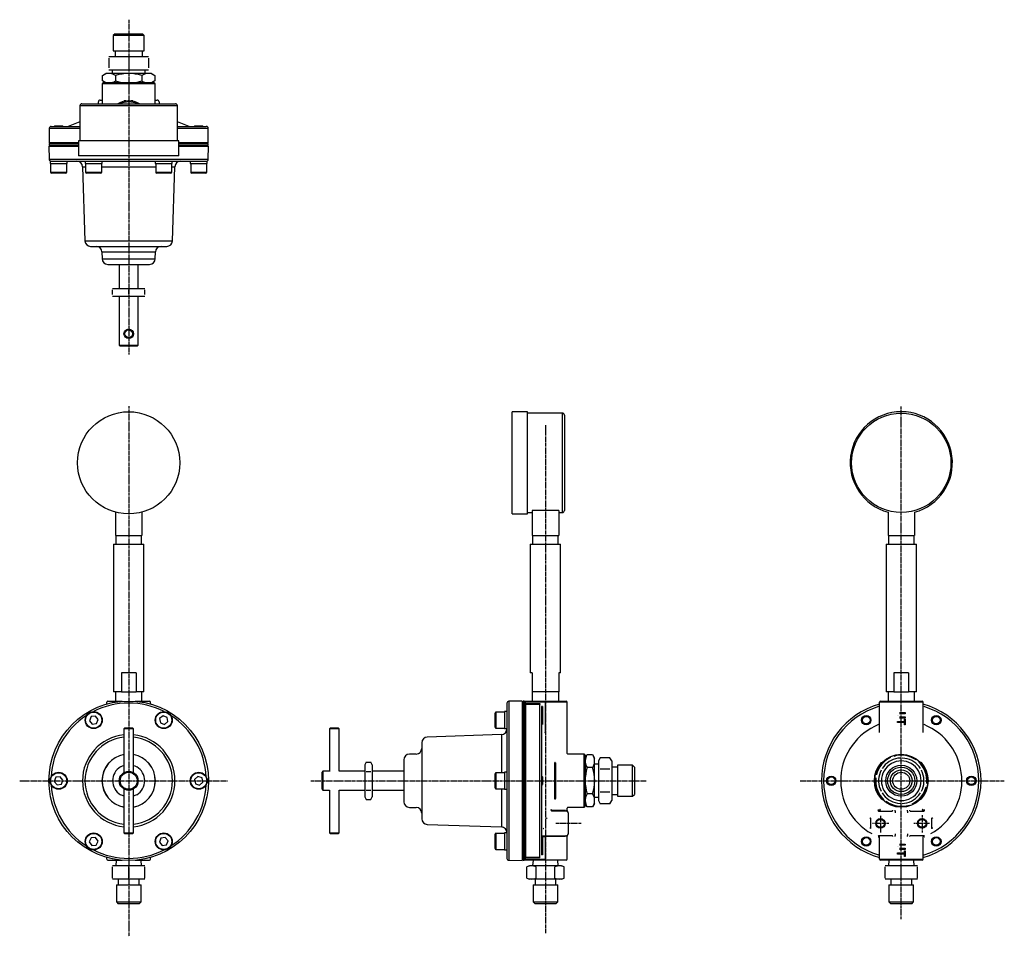
# Model space of a CAD drawing. Extents: x 17 to 537, y -10 to 474.
import ezdxf

# ---------------------------------------------------------------- set-up
doc = ezdxf.new("R2010")
doc.units = 0
doc.header["$MEASUREMENT"] = 0
doc.linetypes.add('DOT_CENTER', pattern=[2, 1.25, -0.25, 0.25, -0.25])
doc.layers.get('0').update_dxf_attribs({"linetype": 'CONTINUOUS'})
doc.layers.add('1', color=7, linetype='CONTINUOUS')

msp = doc.modelspace()

# ---------------------------------------------------------------- linework, layer by layer
at = {"color": 7, "linetype": 'CONTINUOUS'}
for p, q in [((66.91, 466.88), (65.91, 465.88)), ((65.91, 465.88), (65.91, 457.88)), ((82.31, 465.88), (65.91, 465.88)), ((66.91, 466.88), (81.31, 466.88)), ((82.31, 465.88), (81.31, 466.88)), ((82.31, 457.88), (82.31, 465.88)), ((65.91, 457.88), (82.31, 457.88)), ((66.91, 457.88), (66.91, 454.88)), ((81.31, 454.88), (81.31, 457.88)), ((63.61, 454.88), (68.86, 454.88)), ((63.61, 453.95), (63.61, 448.82)), ((68.86, 454.88), (79.36, 454.88)), ((79.36, 454.88), (84.61, 454.88)), ((84.61, 453.95), (84.61, 448.82)), ((63.61, 447.88), (68.86, 447.88)), ((65.41, 447.88), (65.41, 445.88)), ((68.86, 447.88), (79.36, 447.88)), ((79.36, 447.88), (84.61, 447.88)), ((82.81, 445.88), (82.81, 447.88)), ((60.11, 440.38), (60.11, 429.88)), ((88.11, 440.38), (60.11, 440.38)), ((87.61, 440.88), (60.61, 440.88)), ((88.11, 429.88), (88.11, 440.38)), ((59.1, 431.88), (60.11, 431.88)), ((72.11, 431.21), (72.11, 431.88)), ((72.37, 431.25), (72.37, 431.88)), ((74.1, 431.38), (74.1, 431.88)), ((75.84, 431.25), (75.84, 431.88)), ((76.11, 431.21), (76.11, 431.88)), ((88.11, 431.88), (89.13, 431.88)), ((48.36, 428.88), (48.36, 410.38)), ((49.36, 429.88), (98.86, 429.88)), ((58.08, 429.88), (58.1, 430.9)), ((90.13, 430.9), (90.15, 429.88)), ((99.86, 410.38), (99.86, 428.88)), ((32.11, 416.88), (32.11, 409.38)), ((33.11, 417.88), (48.36, 417.88)), ((35.11, 418.25), (34.74, 417.88)), ((35.11, 418.25), (38.7, 418.25)), ((38.7, 418.25), (39.11, 418.25)), ((39.48, 417.88), (39.11, 418.25)), ((48.36, 420.31), (42.11, 417.88)), ((106.11, 417.88), (99.86, 420.31)), ((99.86, 417.88), (115.11, 417.88)), ((109.11, 418.25), (108.74, 417.88)), ((109.11, 418.25), (113.11, 418.25)), ((113.48, 417.88), (113.11, 418.25)), ((116.11, 409.38), (116.11, 416.88)), ((31.97, 407.55), (32.1, 400.54)), ((31.97, 407.55), (47.61, 407.55)), ((32.11, 409.38), (32.61, 408.88)), ((32.11, 408.88), (32.11, 408.05)), ((32.11, 408.88), (47.61, 408.88)), ((32.11, 408.05), (47.61, 408.05)), ((34.61, 408.05), (34.61, 407.55)), ((39.61, 407.55), (39.61, 408.05)), ((40.11, 408.05), (40.11, 407.55)), ((47.61, 410.38), (47.61, 402.38)), ((100.61, 410.38), (47.61, 410.38)), ((100.61, 402.38), (100.61, 410.38)), ((100.61, 408.88), (116.11, 408.88)), ((100.61, 408.05), (116.11, 408.05)), ((100.61, 407.55), (116.25, 407.55)), ((108.11, 407.55), (108.11, 408.05)), ((108.61, 408.05), (108.61, 407.55)), ((113.61, 407.55), (113.61, 408.05)), ((115.61, 408.88), (116.11, 409.38)), ((116.11, 408.05), (116.11, 408.88)), ((116.13, 400.54), (116.25, 407.55)), ((32.1, 400.54), (116.13, 400.54)), ((100.61, 402.38), (47.61, 402.38)), ((32.62, 399.55), (32.62, 398.25)), ((32.62, 399.55), (33.15, 399.55)), ((32.62, 398.25), (40.67, 398.25)), ((32.86, 398.25), (32.86, 393.75)), ((33.15, 399.55), (51.77, 399.55)), ((40.67, 398.25), (41.61, 398.25)), ((41.36, 393.75), (41.36, 398.25)), ((41.61, 398.25), (41.61, 399.55)), ((49.71, 396.65), (51.02, 357.46)), ((49.71, 396.65), (51.36, 396.65)), ((51.12, 399.55), (51.12, 398.25)), ((51.12, 398.25), (55.02, 398.25)), ((51.36, 398.25), (51.36, 393.75)), ((51.77, 399.55), (55.02, 399.55)), ((55.02, 399.55), (55.47, 399.55)), ((55.02, 398.25), (60.11, 398.25)), ((55.57, 399.55), (92.75, 399.55)), ((59.86, 393.75), (59.86, 398.25)), ((59.86, 396.65), (88.36, 396.65)), ((60.11, 398.25), (60.11, 399.55)), ((88.12, 399.55), (88.12, 398.25)), ((88.12, 398.25), (97.11, 398.25)), ((88.36, 398.25), (88.36, 393.75)), ((92.75, 399.55), (96.43, 399.55)), ((96.43, 399.55), (115.08, 399.55)), ((96.86, 393.75), (96.86, 398.25)), ((96.86, 396.65), (98.52, 396.65)), ((97.11, 398.25), (97.11, 399.55)), ((97.21, 357.46), (98.52, 396.65)), ((106.62, 399.55), (106.62, 398.25)), ((106.62, 398.25), (115.61, 398.25)), ((106.86, 398.25), (106.86, 393.75)), ((115.08, 399.55), (115.61, 399.55)), ((115.36, 393.75), (115.36, 398.25)), ((115.61, 398.25), (115.61, 399.55)), ((40.86, 393.25), (33.36, 393.25)), ((59.36, 393.25), (51.86, 393.25)), ((96.36, 393.25), (88.86, 393.25)), ((96.8, 393.75), (96.86, 393.75)), ((114.86, 393.25), (107.36, 393.25)), ((115.27, 393.75), (115.36, 393.75)), ((51.02, 357.46), (97.21, 357.46)), ((54.01, 354.55), (94.21, 354.55)), ((60, 351.61), (60.06, 348)), ((60, 351.61), (88.23, 351.61)), ((88.16, 348), (88.23, 351.61)), ((60.06, 348), (88.16, 348)), ((63.06, 345.05), (85.16, 345.05)), ((69.11, 345.05), (69.11, 332.29)), ((79.11, 332.29), (79.11, 345.05)), ((65.61, 332.29), (69.86, 332.29)), ((65.61, 329.05), (65.61, 331.53)), ((65.61, 328.29), (69.86, 328.29)), ((69.11, 328.29), (69.11, 302.38)), ((69.86, 332.29), (78.36, 332.29)), ((69.86, 328.29), (78.36, 328.29)), ((74.11, 329.05), (74.11, 331.53)), ((78.36, 332.29), (82.61, 332.29)), ((78.36, 328.29), (82.61, 328.29)), ((79.11, 302.38), (79.11, 328.29)), ((82.61, 329.05), (82.61, 331.53)), ((69.11, 302.38), (69.61, 301.88)), ((69.11, 302.38), (79.11, 302.38)), ((78.61, 301.88), (69.61, 301.88)), ((78.61, 301.88), (79.11, 302.38)), ((284.72, 267.19), (276.72, 267.19)), ((276.72, 240.19), (276.72, 267.19)), ((284.72, 240.19), (284.72, 267.19)), ((303.22, 266.44), (284.72, 266.44)), ((303.22, 240.19), (303.22, 266.44)), ((304.22, 265.44), (304.22, 240.19)), ((276.72, 213.19), (276.72, 240.19)), ((284.72, 213.19), (284.72, 240.19)), ((303.22, 213.94), (303.22, 240.19)), ((304.22, 240.19), (304.22, 214.94)), ((67.11, 214.11), (67.11, 201.8)), ((81.11, 214.11), (81.11, 201.8)), ((284.72, 213.94), (287.22, 213.94)), ((301.22, 214.91), (287.22, 214.91)), ((287.22, 214.91), (287.22, 201.8)), ((301.22, 214.91), (301.22, 201.8)), ((301.22, 213.94), (303.22, 213.94)), ((475.18, 214.11), (475.18, 201.8)), ((489.18, 214.11), (489.18, 201.8)), ((276.72, 213.19), (284.72, 213.19)), ((67.11, 201.8), (81.11, 201.8)), ((67.36, 201.8), (67.36, 197.18)), ((80.86, 197.18), (80.86, 201.8)), ((287.22, 201.8), (301.22, 201.8)), ((287.47, 201.8), (287.47, 197.18)), ((300.97, 197.18), (300.97, 201.8)), ((475.18, 201.8), (489.18, 201.8)), ((475.43, 201.8), (475.43, 197.18)), ((488.93, 197.18), (488.93, 201.8)), ((66.11, 197.18), (66.11, 119.18)), ((66.11, 197.18), (82.11, 197.18)), ((82.11, 119.18), (82.11, 197.18)), ((286.22, 197.18), (286.22, 129.18)), ((286.22, 197.18), (302.22, 197.18)), ((302.22, 129.18), (302.22, 197.18)), ((474.18, 197.18), (474.18, 119.18)), ((474.18, 197.18), (482.18, 197.18)), ((482.18, 197.18), (490.18, 197.18)), ((490.18, 119.18), (490.18, 197.18)), ((77.99, 129.18), (70.24, 129.18)), ((70.24, 129.18), (70.24, 119.18)), ((77.99, 129.18), (77.99, 119.18)), ((287.22, 129.18), (286.22, 129.18)), ((287.22, 129.18), (287.22, 119.18)), ((302.22, 129.18), (301.22, 129.18)), ((301.22, 129.18), (301.22, 119.18)), ((486.05, 129.18), (478.31, 129.18)), ((478.31, 129.18), (478.31, 119.18)), ((486.05, 129.18), (486.05, 119.18)), ((70.24, 119.18), (66.11, 119.18)), ((67.11, 119.18), (67.11, 114.19)), ((70.24, 119.18), (74.11, 119.18)), ((74.11, 119.18), (77.99, 119.18)), ((82.11, 119.18), (77.99, 119.18)), ((81.11, 114.19), (81.11, 119.18)), ((287.22, 119.18), (287.22, 114.19)), ((301.22, 119.18), (287.22, 119.18)), ((301.22, 114.19), (301.22, 119.18)), ((478.31, 119.18), (474.18, 119.18)), ((475.18, 119.18), (475.18, 114.19)), ((478.31, 119.18), (482.18, 119.18)), ((482.18, 119.18), (486.05, 119.18)), ((490.18, 119.18), (486.05, 119.18)), ((489.18, 114.19), (489.18, 119.18)), ((62.61, 112.96), (62.61, 113.69)), ((63.11, 114.19), (70.69, 114.19)), ((77.54, 114.19), (85.11, 114.19)), ((85.61, 112.96), (85.61, 113.69)), ((273.9, 113.2), (273.9, 108.73)), ((281.9, 114.33), (274.88, 114.2)), ((274.88, 114.2), (274.88, 30.17)), ((281.9, 114.33), (281.9, 30.05)), ((283.22, 114.19), (282.4, 114.19)), ((282.4, 114.19), (282.4, 108.59)), ((283.72, 114.19), (283.22, 113.69)), ((283.22, 114.19), (283.22, 108.59)), ((283.72, 114.19), (294.22, 114.19)), ((283.72, 113.69), (283.72, 114.19)), ((294.22, 113.69), (283.72, 113.69)), ((283.72, 112.96), (283.72, 113.69)), ((283.72, 112.96), (291.22, 112.96)), ((283.72, 112.48), (283.72, 112.96)), ((283.72, 112.48), (283.72, 31.9)), ((291.22, 112.48), (283.72, 112.48)), ((291.22, 112.96), (291.22, 112.48)), ((291.22, 31.9), (291.22, 112.48)), ((292.22, 111.39), (292.22, 32.98)), ((292.72, 111.39), (292.22, 111.39)), ((292.72, 111.39), (292.72, 101.95)), ((294.22, 113.69), (294.22, 114.19)), ((294.22, 114.19), (305.22, 114.19)), ((294.22, 97.75), (294.22, 113.69)), ((305.72, 113.69), (294.22, 113.69)), ((305.72, 86.6), (305.72, 113.69)), ((470.68, 111.39), (470.18, 111.39)), ((470.68, 97.75), (470.68, 113.69)), ((493.68, 113.69), (470.68, 113.69)), ((471.18, 114.19), (493.18, 114.19)), ((493.68, 97.75), (493.68, 113.69)), ((54.21, 106.06), (53.32, 103.93)), ((56.49, 106.36), (54.21, 106.06)), ((57.9, 104.53), (56.49, 106.36)), ((57.02, 102.4), (57.9, 104.53)), ((92.23, 106.51), (90.45, 105.04)), ((90.45, 105.04), (90.83, 102.76)), ((94.39, 105.7), (92.23, 106.51)), ((94.78, 103.43), (94.39, 105.7)), ((267.6, 104.86), (267.6, 107.98)), ((267.6, 100.48), (267.6, 104.86)), ((272.6, 108.48), (268.1, 108.48)), ((273.9, 108.73), (272.6, 108.73)), ((272.6, 108.73), (272.6, 99.73)), ((273.9, 108.72), (273.9, 106.64)), ((273.9, 106.52), (273.9, 74.31)), ((282.4, 106.73), (281.9, 106.73)), ((282.4, 108.59), (282.4, 30.19)), ((283.22, 108.59), (283.22, 30.19)), ((292.6, 106.23), (292.22, 106.6)), ((292.6, 106.23), (292.6, 102.23)), ((53.32, 103.93), (54.73, 102.1)), ((54.73, 102.1), (57.02, 102.4)), ((72.11, 100.19), (71.61, 99.69)), ((71.61, 99.69), (71.61, 76.52)), ((76.61, 99.69), (71.61, 99.69)), ((72.11, 100.19), (76.11, 100.19)), ((76.61, 99.69), (76.11, 100.19)), ((76.61, 76.53), (76.61, 99.69)), ((90.83, 102.76), (93, 101.95)), ((93, 101.95), (94.78, 103.43)), ((180.73, 100.19), (180.23, 99.69)), ((180.23, 99.69), (180.23, 77.17)), ((182.73, 99.69), (180.23, 99.69)), ((180.73, 100.19), (182.73, 100.19)), ((182.73, 100.19), (184.73, 100.19)), ((185.23, 99.69), (182.73, 99.69)), ((185.23, 99.69), (184.73, 100.19)), ((185.23, 77.18), (185.23, 99.69)), ((268.1, 99.98), (272.6, 99.98)), ((272.6, 99.73), (273.9, 99.73)), ((281.9, 101.73), (282.4, 101.73)), ((292.22, 101.86), (292.6, 102.23)), ((271, 96.59), (231.8, 95.28)), ((271, 96.59), (271, 76.44)), ((294.22, 97.75), (293.76, 97.58)), ((228.9, 92.29), (228.9, 52.09)), ((219.4, 83.24), (219.4, 61.14)), ((225.95, 86.3), (222.34, 86.24)), ((314.72, 86.19), (306.12, 86.19)), ((314.72, 72.19), (314.72, 86.19)), ((315.22, 85.69), (315.22, 58.69)), ((323.16, 84.31), (322.22, 82.69)), ((328.29, 84.31), (323.16, 84.31)), ((329.22, 82.69), (328.29, 84.31)), ((484.12, 84.03), (482.68, 84.18)), ((69.86, 79.55), (70.86, 80.04)), ((70.86, 80.04), (71.61, 80.31)), ((76.61, 80.31), (77.37, 80.04)), ((77.37, 80.04), (78.36, 79.55)), ((199.54, 82), (198.78, 80.69)), ((198.78, 80.69), (198.78, 79.55)), ((198.78, 79.55), (198.78, 72.19)), ((199.54, 82), (202.02, 82)), ((202.78, 80.69), (202.02, 82)), ((202.78, 80.69), (202.78, 79.55)), ((202.78, 79.55), (202.78, 72.19)), ((299.1, 62.57), (299.1, 81.8)), ((299.57, 81.59), (299.57, 62.79)), ((322.22, 80.89), (320.22, 80.89)), ((322.22, 82.69), (322.22, 81.28)), ((322.22, 81.28), (322.22, 72.19)), ((329.22, 82.69), (329.22, 81.28)), ((329.22, 81.28), (329.22, 72.19)), ((332.22, 79.39), (329.22, 79.39)), ((340.22, 80.39), (332.22, 80.39)), ((332.22, 80.39), (332.22, 63.99)), ((341.22, 79.39), (340.22, 80.39)), ((340.22, 63.99), (340.22, 80.39)), ((341.22, 79.39), (341.22, 64.99)), ((471.81, 81.59), (471.57, 81.8)), ((472.9, 79.79), (472.05, 78.61)), ((492.79, 81.8), (492.56, 81.59)), ((35.7, 74.01), (34.82, 71.88)), ((37.99, 74.32), (35.7, 74.01)), ((39.4, 72.5), (37.99, 74.32)), ((110.64, 74.45), (108.92, 72.91)), ((108.92, 72.91), (109.39, 70.65)), ((112.83, 73.73), (110.64, 74.45)), ((113.31, 71.47), (112.83, 73.73)), ((176.72, 77.19), (176.22, 76.69)), ((176.22, 67.69), (176.22, 76.69)), ((180.27, 77.19), (176.72, 77.19)), ((176.72, 77.19), (176.72, 67.19)), ((198.78, 77.19), (185.21, 77.19)), ((219.4, 77.19), (202.78, 77.19)), ((267.6, 72.95), (267.6, 75.94)), ((267.6, 68.44), (267.6, 72.95)), ((272.6, 76.44), (268.1, 76.44)), ((273.9, 76.68), (272.6, 76.68)), ((272.6, 76.68), (272.6, 67.69)), ((273.9, 74.31), (273.9, 70.06)), ((282.4, 74.69), (281.9, 74.69)), ((292.6, 74.19), (292.22, 74.56)), ((292.6, 74.19), (292.6, 70.19)), ((468.76, 73.68), (468.68, 72.19)), ((493.41, 76.43), (492.81, 77.75)), ((34.82, 71.88), (36.24, 70.05)), ((36.24, 70.05), (38.53, 70.36)), ((38.53, 70.36), (39.4, 72.5)), ((71.61, 67.86), (71.61, 44.69)), ((76.61, 44.69), (76.61, 67.84)), ((109.39, 70.65), (111.58, 69.93)), ((111.58, 69.93), (113.31, 71.47)), ((176.22, 67.69), (176.72, 67.19)), ((198.78, 72.19), (198.78, 64.83)), ((202.78, 72.19), (202.78, 64.83)), ((268.1, 67.94), (272.6, 67.94)), ((271, 67.94), (271, 47.78)), ((272.6, 67.69), (273.9, 67.69)), ((273.9, 70.06), (273.9, 37.77)), ((281.9, 69.69), (282.4, 69.69)), ((292.22, 69.82), (292.6, 70.19)), ((314.72, 58.19), (314.72, 72.19)), ((322.22, 72.19), (322.22, 63.09)), ((329.22, 72.19), (329.22, 63.09)), ((470.95, 67.95), (471.55, 66.62)), ((70.86, 64.33), (69.86, 64.83)), ((71.61, 64.06), (70.86, 64.33)), ((77.37, 64.33), (76.61, 64.06)), ((78.36, 64.83), (77.37, 64.33)), ((176.72, 67.19), (180.25, 67.19)), ((180.23, 67.2), (180.23, 44.69)), ((185.2, 67.19), (198.78, 67.19)), ((185.23, 44.69), (185.23, 67.2)), ((198.78, 64.83), (198.78, 63.69)), ((198.78, 63.69), (199.54, 62.37)), ((202.02, 62.37), (202.78, 63.69)), ((202.78, 67.19), (219.4, 67.19)), ((202.78, 64.83), (202.78, 63.69)), ((320.22, 63.49), (322.22, 63.49)), ((322.22, 63.09), (322.22, 61.69)), ((329.22, 64.99), (332.22, 64.99)), ((329.22, 63.09), (329.22, 61.69)), ((332.22, 63.99), (340.22, 63.99)), ((340.22, 63.99), (341.22, 64.99)), ((471.81, 62.79), (471.57, 62.57)), ((491.46, 64.58), (492.32, 65.76)), ((492.79, 62.57), (492.56, 62.79)), ((199.54, 62.37), (202.02, 62.37)), ((222.34, 58.14), (225.95, 58.07)), ((305.72, 56.46), (305.72, 57.77)), ((306.13, 58.19), (314.72, 58.19)), ((322.22, 61.69), (323.16, 60.06)), ((328.29, 60.06), (323.16, 60.06)), ((328.29, 60.06), (329.22, 61.69)), ((480.24, 60.35), (481.69, 60.2)), ((297.58, 56.34), (305.24, 56.2)), ((297.61, 56.84), (304.79, 56.7)), ((297.61, 56.74), (297.61, 56.84)), ((297.61, 56.64), (297.61, 56.74)), ((297.63, 56.56), (297.61, 56.64)), ((297.64, 56.48), (297.63, 56.56)), ((297.66, 56.42), (297.64, 56.48)), ((297.69, 56.37), (297.66, 56.42)), ((297.72, 56.35), (297.69, 56.37)), ((297.74, 56.34), (297.72, 56.35)), ((306.22, 55.2), (306.22, 52.21)), ((306.22, 52.21), (306.22, 47.17)), ((465.68, 52.51), (465.6, 52.52)), ((465.76, 52.5), (465.68, 52.51)), ((465.82, 52.49), (465.76, 52.5)), ((465.88, 52.47), (465.82, 52.49)), ((465.92, 52.45), (465.88, 52.47)), ((465.96, 52.43), (465.92, 52.45)), ((465.98, 52.41), (465.96, 52.43)), ((465.99, 52.38), (465.98, 52.41)), ((466.16, 52.21), (465.99, 52.38)), ((466.16, 47.17), (466.16, 52.21)), ((470.03, 56.34), (470.16, 56.2)), ((470.16, 56.2), (477.45, 56.2)), ((477.45, 56.2), (477.48, 56.22)), ((477.48, 56.22), (477.52, 56.24)), ((477.52, 56.24), (477.55, 56.29)), ((477.55, 56.29), (477.58, 56.35)), ((477.58, 56.35), (477.61, 56.43)), ((477.61, 56.43), (477.63, 56.51)), ((477.63, 56.51), (477.64, 56.61)), ((477.64, 56.61), (477.64, 56.7)), ((478.88, 56.14), (478.88, 55.2)), ((485.48, 56.14), (485.48, 55.2)), ((486.72, 56.61), (486.72, 56.7)), ((486.73, 56.51), (486.72, 56.61)), ((486.75, 56.43), (486.73, 56.51)), ((486.78, 56.35), (486.75, 56.43)), ((486.81, 56.29), (486.78, 56.35)), ((486.84, 56.24), (486.81, 56.29)), ((486.88, 56.22), (486.84, 56.24)), ((486.92, 56.2), (486.88, 56.22)), ((486.92, 56.2), (494.2, 56.2)), ((494.2, 56.2), (494.33, 56.34)), ((498.37, 52.38), (498.2, 52.21)), ((498.2, 52.21), (498.2, 47.17)), ((498.38, 52.41), (498.37, 52.38)), ((498.4, 52.43), (498.38, 52.41)), ((498.44, 52.45), (498.4, 52.43)), ((498.48, 52.47), (498.44, 52.45)), ((498.54, 52.49), (498.48, 52.47)), ((498.61, 52.5), (498.54, 52.49)), ((498.68, 52.51), (498.61, 52.5)), ((498.76, 52.52), (498.68, 52.51)), ((231.8, 49.09), (271, 47.78)), ((306.22, 47.17), (306.22, 44.17)), ((465.64, 47.11), (465.56, 47.11)), ((465.71, 47.09), (465.64, 47.11)), ((465.78, 47.08), (465.71, 47.09)), ((465.84, 47.06), (465.78, 47.08)), ((465.89, 47.04), (465.84, 47.06)), ((465.93, 47.01), (465.89, 47.04)), ((465.95, 46.99), (465.93, 47.01)), ((465.96, 46.96), (465.95, 46.99)), ((465.96, 46.96), (466.16, 47.17)), ((498.2, 47.17), (498.4, 46.96)), ((498.41, 46.99), (498.4, 46.96)), ((498.44, 47.01), (498.41, 46.99)), ((498.47, 47.04), (498.44, 47.01)), ((498.52, 47.06), (498.47, 47.04)), ((498.58, 47.08), (498.52, 47.06)), ((498.65, 47.09), (498.58, 47.08)), ((498.72, 47.11), (498.65, 47.09)), ((498.8, 47.11), (498.72, 47.11)), ((54.31, 42.05), (53.31, 39.97)), ((56.61, 42.23), (54.31, 42.05)), ((57.92, 40.32), (56.61, 42.23)), ((71.61, 44.69), (72.11, 44.19)), ((71.61, 44.69), (76.61, 44.69)), ((76.11, 44.19), (72.11, 44.19)), ((76.11, 44.19), (76.61, 44.69)), ((91.15, 41.93), (90.33, 39.78)), ((93.43, 42.3), (91.15, 41.93)), ((94.89, 40.51), (93.43, 42.3)), ((180.23, 44.69), (180.73, 44.19)), ((180.23, 44.69), (182.73, 44.69)), ((182.73, 44.19), (180.73, 44.19)), ((182.73, 44.69), (185.23, 44.69)), ((184.73, 44.19), (182.73, 44.19)), ((184.73, 44.19), (185.23, 44.69)), ((267.6, 42.51), (267.6, 43.89)), ((267.6, 36.39), (267.6, 42.51)), ((272.6, 44.39), (268.1, 44.39)), ((273.9, 44.64), (272.6, 44.64)), ((272.6, 44.64), (272.6, 35.65)), ((282.4, 42.64), (281.9, 42.64)), ((292.6, 42.14), (292.22, 42.52)), ((292.72, 42.45), (292.39, 42.78)), ((292.53, 42.91), (292.53, 42.91)), ((292.6, 42.14), (292.6, 38.14)), ((305.24, 43.17), (292.69, 42.95)), ((294.22, 42.48), (292.72, 42.45)), ((292.72, 42.45), (292.72, 32.98)), ((294.22, 42.48), (294.22, 42.98)), ((304.79, 42.67), (294.22, 42.48)), ((294.22, 30.69), (294.22, 42.48)), ((305.72, 42.46), (305.72, 42.91)), ((305.72, 30.69), (305.72, 42.46)), ((470.16, 43.17), (469.94, 42.95)), ((477.45, 43.17), (470.16, 43.17)), ((470.18, 42.95), (470.18, 42.98)), ((470.68, 30.69), (470.68, 42.48)), ((477.48, 43.16), (477.45, 43.17)), ((477.52, 43.13), (477.48, 43.16)), ((477.55, 43.08), (477.52, 43.13)), ((477.58, 43.02), (477.55, 43.08)), ((477.61, 42.95), (477.58, 43.02)), ((477.63, 42.86), (477.61, 42.95)), ((477.64, 42.77), (477.63, 42.86)), ((477.64, 42.67), (477.64, 42.77)), ((478.88, 44.17), (478.88, 43.24)), ((485.48, 44.17), (485.48, 43.24)), ((486.72, 42.77), (486.73, 42.86)), ((486.72, 42.67), (486.72, 42.77)), ((486.73, 42.86), (486.75, 42.95)), ((486.75, 42.95), (486.78, 43.02)), ((486.78, 43.02), (486.81, 43.08)), ((486.81, 43.08), (486.84, 43.13)), ((486.84, 43.13), (486.88, 43.16)), ((486.88, 43.16), (486.92, 43.17)), ((494.2, 43.17), (486.92, 43.17)), ((493.68, 30.69), (493.68, 42.48)), ((494.18, 42.98), (494.18, 42.95)), ((494.42, 42.95), (494.2, 43.17)), ((53.31, 39.97), (54.62, 38.06)), ((54.62, 38.06), (56.92, 38.24)), ((56.92, 38.24), (57.92, 40.32)), ((90.33, 39.78), (91.79, 37.99)), ((91.79, 37.99), (94.07, 38.35)), ((94.07, 38.35), (94.89, 40.51)), ((273.9, 37.77), (273.9, 35.65)), ((281.9, 37.64), (282.4, 37.64)), ((292.22, 37.77), (292.6, 38.14)), ((62.61, 30.69), (62.61, 31.42)), ((85.61, 30.69), (85.61, 31.42)), ((268.1, 35.89), (272.6, 35.89)), ((272.6, 35.65), (273.9, 35.65)), ((273.9, 35.65), (273.9, 31.17)), ((283.72, 31.9), (291.22, 31.9)), ((283.72, 31.42), (283.72, 31.9)), ((291.22, 31.42), (283.72, 31.42)), ((283.72, 30.69), (283.72, 31.42)), ((291.22, 31.42), (291.22, 31.9)), ((292.72, 32.98), (292.22, 32.98)), ((470.68, 32.98), (470.18, 32.98)), ((493.68, 32.98), (494.18, 32.98)), ((63.11, 30.19), (70.69, 30.19)), ((69.86, 27.19), (65.61, 27.19)), ((65.61, 20.67), (65.61, 26.71)), ((67.54, 30.19), (67.36, 27.19)), ((78.36, 27.19), (69.86, 27.19)), ((74.11, 20.67), (74.11, 26.71)), ((77.54, 30.19), (85.11, 30.19)), ((82.61, 27.19), (78.36, 27.19)), ((80.86, 27.19), (80.68, 30.19)), ((82.61, 20.67), (82.61, 26.71)), ((274.88, 30.17), (281.9, 30.05)), ((282.4, 30.19), (283.22, 30.19)), ((283.22, 30.69), (283.72, 30.19)), ((283.72, 30.69), (294.22, 30.69)), ((283.72, 30.19), (283.72, 30.69)), ((294.22, 30.19), (283.72, 30.19)), ((285.72, 27.19), (284.41, 26.71)), ((284.41, 20.67), (284.41, 26.71)), ((286.86, 27.19), (285.72, 27.19)), ((294.22, 27.19), (286.86, 27.19)), ((287.66, 30.19), (287.47, 27.19)), ((294.22, 30.19), (294.22, 30.69)), ((305.22, 30.19), (294.22, 30.19)), ((301.59, 27.19), (294.22, 27.19)), ((300.97, 27.19), (300.79, 30.19)), ((302.72, 27.19), (301.59, 27.19)), ((304.04, 26.71), (302.72, 27.19)), ((304.04, 20.67), (304.04, 26.71)), ((470.68, 30.69), (493.68, 30.69)), ((493.18, 30.19), (471.18, 30.19)), ((477.93, 27.19), (473.68, 27.19)), ((473.68, 20.67), (473.68, 26.71)), ((475.61, 30.19), (475.43, 27.19)), ((486.43, 27.19), (477.93, 27.19)), ((482.18, 20.67), (482.18, 26.71)), ((490.68, 27.19), (486.43, 27.19)), ((488.93, 27.19), (488.75, 30.19)), ((490.68, 20.67), (490.68, 26.71)), ((69.86, 20.19), (65.61, 20.19)), ((67.61, 17.19), (67.61, 8.19)), ((67.61, 17.19), (80.61, 17.19)), ((68.61, 20.19), (68.61, 17.19)), ((78.36, 20.19), (69.86, 20.19)), ((82.61, 20.19), (78.36, 20.19)), ((79.61, 17.19), (79.61, 20.19)), ((80.61, 8.19), (80.61, 17.19)), ((284.41, 20.67), (285.72, 20.19)), ((286.86, 20.19), (285.72, 20.19)), ((294.22, 20.19), (286.86, 20.19)), ((287.72, 17.19), (287.72, 8.19)), ((287.72, 17.19), (294.22, 17.19)), ((288.72, 20.19), (288.72, 17.19)), ((301.59, 20.19), (294.22, 20.19)), ((294.22, 17.19), (300.72, 17.19)), ((299.72, 17.19), (299.72, 20.19)), ((300.72, 8.19), (300.72, 17.19)), ((302.72, 20.19), (301.59, 20.19)), ((302.72, 20.19), (304.04, 20.67)), ((477.93, 20.19), (473.68, 20.19)), ((475.68, 17.19), (475.68, 8.19)), ((475.68, 17.19), (488.68, 17.19)), ((476.68, 20.19), (476.68, 17.19)), ((486.43, 20.19), (477.93, 20.19)), ((490.68, 20.19), (486.43, 20.19)), ((487.68, 17.19), (487.68, 20.19)), ((488.68, 8.19), (488.68, 17.19)), ((67.61, 8.19), (68.61, 7.19)), ((67.61, 8.19), (74.11, 8.19)), ((74.11, 7.19), (68.61, 7.19)), ((74.11, 8.19), (80.61, 8.19)), ((79.61, 7.19), (74.11, 7.19)), ((79.61, 7.19), (80.61, 8.19)), ((287.72, 8.19), (288.72, 7.19)), ((287.72, 8.19), (300.72, 8.19)), ((299.72, 7.19), (288.72, 7.19)), ((299.72, 7.19), (300.72, 8.19)), ((475.68, 8.19), (476.68, 7.19)), ((475.68, 8.19), (488.68, 8.19)), ((487.68, 7.19), (476.68, 7.19)), ((487.68, 7.19), (488.68, 8.19))]:
    msp.add_line(p, q, dxfattribs=at)
at = {"color": 3, "linetype": 'CONTINUOUS'}
for p, q in [((74.11, 453.95), (74.11, 448.82)), ((99.86, 428.88), (48.36, 428.88)), ((48.36, 416.88), (32.11, 416.88)), ((116.11, 416.88), (99.86, 416.88)), ((32.11, 409.38), (47.61, 409.38)), ((100.61, 409.38), (116.11, 409.38)), ((32.86, 393.75), (41.36, 393.75)), ((51.36, 393.75), (59.86, 393.75)), ((88.36, 393.75), (96.8, 393.75)), ((106.86, 393.75), (115.27, 393.75)), ((268.1, 108.48), (268.1, 104.94)), ((268.1, 104.94), (268.1, 99.98)), ((480.19, 106.79), (480.19, 106.82)), ((480.64, 106.82), (480.64, 106.79)), ((481.25, 108.27), (484.19, 108.27)), ((484.19, 107.6), (481.25, 107.6)), ((481.25, 106.02), (484.19, 106.02)), ((484.19, 105.35), (481.25, 105.35)), ((483.8, 103.57), (483.8, 104.65)), ((483.8, 104.65), (484.19, 104.65)), ((484.19, 108.27), (484.19, 107.6)), ((484.19, 106.02), (484.19, 105.35)), ((484.19, 104.65), (484.19, 101.75)), ((480.19, 103.57), (481.99, 103.57)), ((480.19, 102.91), (480.19, 103.57)), ((483.8, 102.91), (480.19, 102.91)), ((481.99, 103.57), (483.8, 103.57)), ((483.8, 101.75), (483.8, 102.91)), ((484.19, 101.75), (483.8, 101.75)), ((328.29, 78.25), (323.16, 78.25)), ((199.54, 77.09), (202.02, 77.09)), ((268.1, 76.44), (268.1, 73.06)), ((268.1, 73.06), (268.1, 67.94)), ((199.54, 67.28), (202.02, 67.28)), ((328.29, 66.13), (323.16, 66.13)), ((268.1, 44.39), (268.1, 42.83)), ((268.1, 42.83), (268.1, 35.89)), ((480.19, 37.29), (480.19, 37.32)), ((480.64, 37.32), (480.64, 37.29)), ((481.25, 38.77), (484.19, 38.77)), ((484.19, 38.1), (481.25, 38.1)), ((481.25, 36.52), (484.19, 36.52)), ((484.19, 38.77), (484.19, 38.1)), ((484.19, 36.52), (484.19, 35.85)), ((480.19, 34.07), (481.99, 34.07)), ((480.19, 33.41), (480.19, 34.07)), ((483.8, 33.41), (480.19, 33.41)), ((484.19, 35.85), (481.25, 35.85)), ((481.99, 34.07), (483.8, 34.07)), ((483.8, 34.07), (483.8, 35.15)), ((483.8, 35.15), (484.19, 35.15)), ((483.8, 32.25), (483.8, 33.41)), ((484.19, 32.25), (483.8, 32.25)), ((484.19, 35.15), (484.19, 32.25)), ((289.32, 20.67), (289.32, 26.71)), ((299.13, 20.67), (299.13, 26.71))]:
    msp.add_line(p, q, dxfattribs=at)
at = {"color": 7, "linetype": 'CONTINUOUS'}
for centre, radius in [((74.11, 308.39), 2.5), ((74.11, 308.39), 2), ((74.11, 240.19), 27), ((482.18, 240.19), 26.25), ((74.11, 72.19), 42.14), ((55.61, 104.23), 4.5), ((55.61, 104.23), 4.25), ((92.61, 104.23), 4.5), ((92.61, 104.23), 4.25), ((482.18, 72.19), 14), ((482.18, 72.19), 8.2), ((482.18, 72.19), 7.2), ((37.11, 72.19), 4.5), ((37.11, 72.19), 4.25), ((74.11, 72.19), 5), ((74.11, 72.19), 4.5), ((111.11, 72.19), 4.5), ((111.11, 72.19), 4.25), ((482.18, 72.19), 5.75), ((482.18, 72.19), 4.5), ((471.18, 49.69), 2.1), ((493.18, 49.69), 2.1), ((55.61, 40.14), 4.5), ((55.61, 40.14), 4.25), ((92.61, 40.14), 4.5), ((92.61, 40.14), 4.25)]:
    msp.add_circle(centre, radius, dxfattribs=at)
at = {"color": 3, "linetype": 'CONTINUOUS'}
for centre, radius in [((463.68, 104.23), 2.5), ((463.68, 104.23), 2), ((500.68, 104.23), 2.5), ((500.68, 104.23), 2), ((445.18, 72.19), 2.5), ((445.18, 72.19), 2), ((519.18, 72.19), 2.5), ((519.18, 72.19), 2), ((463.68, 40.14), 2.5), ((463.68, 40.14), 2), ((500.68, 40.14), 2.5), ((500.68, 40.14), 2)]:
    msp.add_circle(centre, radius, dxfattribs=at)
at = {"color": 2, "linetype": 'CONTINUOUS'}
for centre in [(471.18, 49.69), (493.18, 49.69)]:
    msp.add_circle(centre, 2.5, dxfattribs=at)
at = {"color": 7, "linetype": 'CONTINUOUS'}
for centre, radius, start, end in [((60.61, 440.38), 0.5, 90, 180), ((87.61, 440.38), 0.5, 0, 90), ((59.1, 430.88), 1, 90, 179), ((89.13, 430.88), 1, 1, 90), ((49.36, 428.88), 1, 90, 180), ((74.11, 419.88), 11.5, 60.4082, 119.5918), ((74.11, 419.88), 11, 65.38, 114.62), ((98.86, 428.88), 1, 0, 90), ((33.11, 416.88), 1, 90, 180), ((115.11, 416.88), 1, 0, 90), ((33.1, 400.55), 1, -179, -90), ((115.13, 400.55), 1, -90, -1), ((46.71, 396.55), 3, 1.9092, 90), ((101.51, 396.55), 3, 90, 178.0908), ((33.36, 393.75), 0.5, 180, -90), ((40.86, 393.75), 0.5, -90, 0), ((51.86, 393.75), 0.5, 180, -90), ((59.36, 393.75), 0.5, -90, 0), ((88.86, 393.75), 0.5, 180, -90), ((96.36, 393.75), 0.5, -90, 0), ((107.36, 393.75), 0.5, 180, -90), ((114.86, 393.75), 0.5, -90, 0), ((54.01, 357.55), 3, -178.0908, -90), ((57, 351.55), 3, 1, 90), ((91.23, 351.55), 3, 90, 179), ((94.21, 357.55), 3, -90, -1.9092), ((63.06, 348.05), 3, -179, -90), ((85.16, 348.05), 3, -90, -1), ((303.22, 265.44), 1, 0, 90), ((303.22, 214.94), 1, -90, 0), ((74.11, 72.19), 41.02, 62.9682, 117.0318), ((62.11, 112.96), 0.5, -29.9473, 0), ((63.11, 113.69), 0.5, 90, 180), ((85.11, 113.69), 0.5, 0, 90), ((86.11, 112.96), 0.5, 180, -150.0527), ((274.9, 113.2), 1, 91, 180), ((305.22, 113.69), 0.5, 0, 90), ((482.18, 72.19), 42.14, 105.9314, -105.9314), ((482.18, 72.19), 41, 107.0186, -107.0186), ((471.18, 113.69), 0.5, 90, 180), ((493.18, 113.69), 0.5, 0, 90), ((482.18, 72.19), 42.14, 0, 74.0686), ((482.18, 72.19), 41, -72.9814, 72.9814), ((74.11, 72.19), 41.02, 122.9682, 177.0318), ((74.11, 72.19), 41.02, 2.9682, 57.0318), ((268.1, 107.98), 0.5, 90, 180), ((268.1, 100.48), 0.5, 180, -90), ((270.9, 99.59), 3, -88.0908, 0), ((482.18, 72.19), 32, -60.7438, 67.9757), ((74.11, 72.19), 24.4, 95.88, -180), ((74.11, 72.19), 23.1, 96.2139, -180), ((74.11, 72.19), 24.4, -84.12, 84.12), ((74.11, 72.19), 23.1, -83.7861, 83.7861), ((231.9, 92.29), 3, 91.9092, 180), ((225.9, 89.3), 3, -89, 0), ((74.11, 72.19), 14.11, 100.2023, 180), ((74.11, 72.19), 14.05, 100.2485, 180), ((74.11, 72.19), 14.11, -79.7977, 79.7977), ((74.11, 72.19), 14.05, -79.7515, 79.7515), ((222.4, 83.24), 3, 91, 180), ((306.2, 86.67), 0.473, -174.5435, -97.3075), ((314.72, 85.69), 0.5, 0, 90), ((482.18, 72.19), 13.5, 114.6879, 166.5843), ((482.18, 72.19), 12, 92.3789, 140.6851), ((482.18, 72.19), 13.5, 54.3886, 107.1173), ((482.18, 72.19), 12, 32.3789, 80.6851), ((74.11, 72.19), 8.5, 120, 180), ((74.11, 72.19), 8.5, 0, 60), ((299.62, 81.08), 0.89, 107.7691, 125.3503), ((299.53, 82.12), 0.536, -143.2706, -86.069), ((300.39, 82.37), 1.13, -156.687, -136.2236), ((482.18, 72.19), 14.32, 137.8217, -137.8217), ((471.42, 82.65), 0.866, -79.9708, -57.5941), ((482.18, 72.19), 10.5, 120, 180), ((471.52, 81.83), 0.374, -40.3893, 14.4909), ((482.18, 72.19), 10.5, 60, 120), ((482.18, 72.19), 10.5, 0, 60), ((482.18, 72.19), 13.5, -5.8311, 47.0986), ((492.84, 81.83), 0.374, 165.5091, -139.6107), ((492.94, 82.65), 0.866, -122.4059, -100.0292), ((482.18, 72.19), 14.32, -42.1783, 42.1783), ((268.1, 75.94), 0.5, 90, 180), ((482.18, 72.19), 12, 152.3789, -159.3149), ((482.18, 72.19), 12, -27.6211, 20.6851), ((74.11, 72.19), 41.02, -177.0318, -122.9682), ((74.11, 72.19), 24.4, -180, -95.88), ((74.11, 72.19), 23.1, -180, -96.2139), ((74.11, 72.19), 14.11, 180, -100.2023), ((74.11, 72.19), 14.05, 180, -100.2485), ((74.11, 72.19), 8.5, 180, -120), ((74.11, 72.19), 8.5, -60, 0), ((74.11, 72.19), 41.02, -57.0318, -2.9682), ((268.1, 68.44), 0.5, 180, -90), ((482.18, 72.19), 13.5, 180, -133.3418), ((482.18, 72.19), 10.5, 180, -120), ((482.18, 72.19), 10.5, -60, 0), ((482.18, 72.19), 13.5, -65.2053, -13.3554), ((482.18, 72.19), 42.14, -74.0686, 0), ((299.53, 62.25), 0.536, 86.069, 143.2706), ((299.62, 63.3), 0.89, -125.3503, -107.7691), ((300.39, 62), 1.13, 136.2236, 156.687), ((471.42, 61.72), 0.866, 57.5941, 79.9708), ((471.52, 62.54), 0.374, -14.4909, 40.3893), ((482.18, 72.19), 12, -147.6211, -99.3149), ((482.18, 72.19), 10.5, -120, -60), ((482.18, 72.19), 12, -87.6211, -39.3149), ((492.84, 62.54), 0.374, 139.6107, -165.5091), ((492.94, 61.72), 0.866, 100.0292, 122.4059), ((222.4, 61.14), 3, 180, -91), ((225.9, 55.07), 3, 0, 89), ((306.18, 57.74), 0.444, 96.1649, 177.4817), ((314.72, 58.69), 0.5, -90, 0), ((482.18, 72.19), 13.5, -126.4728, -72.3858), ((231.9, 52.09), 3, 180, -91.9092), ((306.22, 89.82), 39.05, -107.2088, -106.5077), ((297.6, 56.83), 0.497, 163.0201, -92.099), ((297.76, 56.83), 0.497, 162.6903, -92.0292), ((298.04, 58.21), 1.44, -121.4705, -107.4736), ((305.27, 56.68), 0.48, 177.5459, -93.4745), ((305.22, 55.2), 1, 0, 89), ((305.76, 56.58), 0.48, 177.4722, -111.7771), ((306.16, 56.42), 0.435, 177.7443, -131.7712), ((305.23, 55.3), 0.998, -2.5799, 52.5408), ((469.31, 56.8), 0.857, -32.2938, 12.4182), ((469.95, 56.79), 0.885, -31.2302, 12.142), ((470.7, 56.83), 0.492, -88.3368, 0.9178), ((470.77, 56.3), 0.681, 51.6131, 85.479), ((478.03, 56.64), 0.996, -30.5416, -2.2571), ((486.33, 56.64), 0.996, -177.7429, -149.4584), ((493.6, 56.3), 0.681, 94.521, 128.3869), ((493.66, 56.83), 0.492, 179.0822, -91.6632), ((494.41, 56.79), 0.885, 167.858, -148.7698), ((495.06, 56.8), 0.857, 167.5818, -147.7062), ((270.9, 44.79), 3, 0, 88.0908), ((303.89, 79.41), 34.09, -108.6836, -107.8741), ((268.1, 43.89), 0.5, 90, 180), ((305.27, 42.69), 0.48, 93.4745, -177.5459), ((305.22, 44.17), 1, -89, 0), ((306.15, 42.96), 0.422, 131.3881, -173.6145), ((305.23, 44.08), 0.998, -52.5755, 2.6135), ((482.18, 72.19), 32, -112.4803, -112.0243), ((470.18, 42.48), 0.5, 0.0044, 90.0044), ((478.03, 42.73), 0.996, 2.2571, 30.5416), ((486.33, 42.73), 0.996, 149.4584, 177.7429), ((494.18, 42.48), 0.5, 89.9956, 179.9956), ((482.18, 72.19), 32, -67.9757, -67.5197), ((74.11, 72.19), 41.02, -117.0318, -62.9682), ((62.11, 31.42), 0.5, 0, 29.9473), ((86.11, 31.42), 0.5, 150.0527, 180), ((268.1, 36.39), 0.5, 180, -90), ((63.11, 30.69), 0.5, 180, -90), ((85.11, 30.69), 0.5, -90, 0), ((274.9, 31.17), 1, 180, -91), ((305.22, 30.69), 0.5, -90, 0), ((471.18, 30.69), 0.5, 180, -90), ((493.18, 30.69), 0.5, -90, 0)]:
    msp.add_arc(centre, radius, start, end, dxfattribs=at)
at = {"color": 3, "linetype": 'CONTINUOUS'}
msp.add_arc((482.18, 72.19), 32, 112.0243, -119.2562, dxfattribs=at)
at = {"layer": '1', "color": 2, "linetype": 'DOT_CENTER'}
for p, q in [((74.11, 474.32), (74.11, 297.39)), ((74.11, 270.08), (74.11, -9.99)), ((482.18, -0.88), (482.18, 269.94)), ((294.22, 260.15), (294.22, -8.25)), ((16.53, 72.19), (126.28, 72.19)), ((170.38, 72.19), (347.39, 72.19)), ((428.72, 72.19), (536.6, 72.19)), ((471.18, 53.71), (471.18, 44.77)), ((493.18, 53.98), (493.18, 44.9)), ((313.04, 49.69), (299.66, 49.69)), ((475.57, 49.69), (466.89, 49.69)), ((497.08, 49.69), (488.73, 49.69))]:
    msp.add_line(p, q, dxfattribs=at)
at = {"layer": '1', "color": 7, "linetype": 'CONTINUOUS'}
for p, q in [((60.26, 444.81), (62.11, 445.88)), ((60.26, 441.95), (60.26, 444.81)), ((86.11, 445.88), (62.11, 445.88)), ((86.11, 445.88), (87.97, 444.81)), ((87.97, 444.81), (87.97, 441.95)), ((62.11, 440.88), (60.26, 441.95)), ((86.11, 440.88), (62.11, 440.88)), ((87.97, 441.95), (86.11, 440.88)), ((315.22, 84.19), (316.3, 86.04)), ((315.22, 60.19), (315.22, 84.19)), ((316.3, 86.04), (319.15, 86.04)), ((319.15, 86.04), (320.22, 84.19)), ((320.22, 60.19), (320.22, 84.19)), ((316.3, 58.33), (315.22, 60.19)), ((319.15, 58.33), (316.3, 58.33)), ((320.22, 60.19), (319.15, 58.33))]:
    msp.add_line(p, q, dxfattribs=at)
at = {"layer": '1', "color": 3, "linetype": 'CONTINUOUS'}
for p, q in [((67.18, 444.81), (67.18, 441.95)), ((81.04, 444.81), (81.04, 441.95)), ((319.15, 79.12), (316.3, 79.12)), ((319.15, 65.26), (316.3, 65.26))]:
    msp.add_line(p, q, dxfattribs=at)
for centre, radius, start, end in [((63.7, 439.69), 6.19, 55.7715, 114.0207), ((74.11, 422.95), 22.93, 72.412, 107.588), ((84.52, 439.69), 6.19, 65.9793, 124.2285), ((63.7, 447.07), 6.19, -114.0207, -55.7715), ((74.11, 463.81), 22.93, -107.588, -72.412), ((84.52, 447.07), 6.19, -124.2285, -65.9793), ((321.41, 82.6), 6.19, 155.9793, -145.7715), ((314.04, 82.6), 6.19, -34.2285, 24.0207), ((338.15, 72.19), 22.93, 162.412, -162.412), ((297.3, 72.19), 22.93, -17.588, 17.588), ((321.41, 61.78), 6.19, 145.7715, -155.9793), ((314.04, 61.78), 6.19, -24.0207, 34.2285), ((286.86, 20.66), 6.53, 67.9259, 112.0741), ((301.59, 20.66), 6.53, 67.9259, 112.0741), ((286.86, 26.72), 6.53, -112.0741, -67.9259), ((301.59, 26.72), 6.53, -112.0741, -67.9259)]:
    msp.add_arc(centre, radius, start, end, dxfattribs=at)
at = {"layer": '1', "color": 7, "linetype": 'CONTINUOUS'}
for start, end in [(90, -105.0261), (-74.9739, 90)]:
    msp.add_arc((482.18, 240.19), 27, start, end, dxfattribs=at)

doc.saveas('drawing.dxf')
